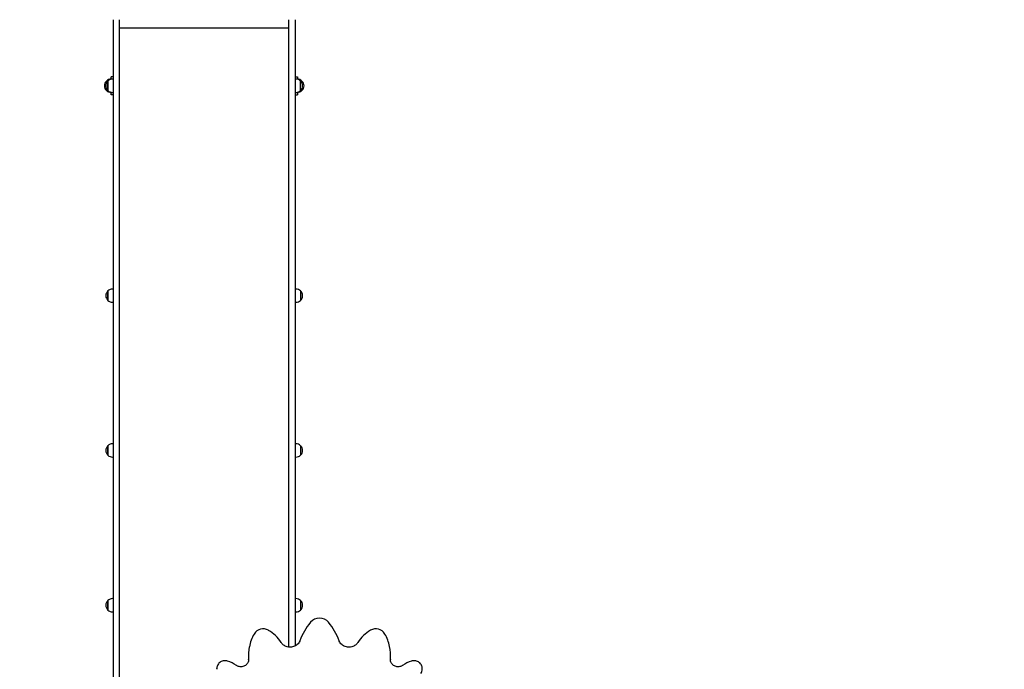
# Model space of a CAD drawing. Units: millimetres. Extents: x 7 to 25.4, y 4.3 to 18.8.
# Drawn here: x 10.8 to 13.6, y 12.3 to 14.1 of the extents above; entities that cross this region are included whole.
import ezdxf

# ---------------------------------------------------------------- set-up
doc = ezdxf.new("R2010")
doc.units = ezdxf.units.MM
doc.header["$LTSCALE"] = 140
doc.header["$PDSIZE"] = -1
doc.linetypes.add('SLD-Сплошная', pattern=[0])
doc.styles.get("Standard").update_dxf_attribs({"font": 'isocpeui.ttf'})
doc.dimstyles.new('ISO-25', dxfattribs={"dimtxt": 2.5, "dimasz": 2.5, "dimexe": 1.25, "dimexo": 0.625, "dimtad": 1, "dimtxsty": 'Standard', "dimcen": 2.5, "dimadec": 0, "dimazin": 0, "dimtfac": 1, "dimtmove": 0, "dimatfit": 3, "dimfxl": 1, "dimarcsym": 0})

# ---------------------------------------------------------------- blocks, each defined once
blk = doc.blocks.new('*D15')
at = {"color": 0, "lineweight": -2, "transparency": 16777216}
for p, q in [((14.0834, 18.7819), (7.4784, 18.7819)), ((7.6184, 7.6069), (7.6184, 18.3619)), ((17.2794, 7.1869), (7.4784, 7.1869))]:
    blk.add_line(p, q, dxfattribs=at)
at = {"color": 0, "transparency": 16777216}
for points in [[(7.5484, 18.3619), (7.6884, 18.3619), (7.6184, 18.7819)], [(7.5484, 7.6069), (7.6884, 7.6069), (7.6184, 7.1869)]]:
    blk.add_solid(points, dxfattribs=at)
at = {"layer": 'Defpoints', "color": 0, "transparency": 16777216}
for p in [(7.6184, 18.7819), (14.0834, 18.7819), (17.2794, 7.1869)]:
    blk.add_point(p, dxfattribs=at)
at = {"color": 0, "transparency": 16777216, "insert": (7.2464, 12.9844), "char_height": 0.42, "attachment_point": 5, "rotation": 90}
blk.add_mtext('11,60м', dxfattribs=at)
blk = doc.blocks.new('*D19')
at = {"color": 0, "lineweight": -2, "transparency": 16777216}
for p, q in [((14.0823, 16.4325), (8.4189, 16.4325)), ((8.5589, 9.6069), (8.5589, 16.0125)), ((17.0334, 9.1869), (8.4189, 9.1869))]:
    blk.add_line(p, q, dxfattribs=at)
at = {"color": 0, "transparency": 16777216}
for points in [[(8.4889, 16.0125), (8.6289, 16.0125), (8.5589, 16.4325)], [(8.4889, 9.6069), (8.6289, 9.6069), (8.5589, 9.1869)]]:
    blk.add_solid(points, dxfattribs=at)
at = {"layer": 'Defpoints', "color": 0, "transparency": 16777216}
for p in [(8.5589, 16.4325), (14.0823, 16.4325), (17.0334, 9.1869)]:
    blk.add_point(p, dxfattribs=at)
at = {"color": 0, "transparency": 16777216, "insert": (8.1869, 12.8097), "char_height": 0.42, "attachment_point": 5, "rotation": 90}
blk.add_mtext('7,25м', dxfattribs=at)

msp = doc.modelspace()

# ---------------------------------------------------------------- linework, layer by layer
at = {"color": 7, "linetype": 'SLD-Сплошная', "lineweight": 25}
for p, q in [((11.0824, 14.1339), (11.0824, 13.9525)), ((11.1004, 13.9525), (11.1004, 14.1339)), ((11.5744, 13.9525), (11.5744, 14.1339)), ((11.5924, 14.1339), (11.5924, 13.9525)), ((11.5744, 14.1104), (11.1004, 14.1104)), ((11.0639, 13.9622), (11.0639, 13.9622)), ((11.0639, 13.9574), (11.0639, 13.9622)), ((11.0639, 13.9622), (11.0639, 13.9574)), ((11.0679, 13.9396), (11.0679, 13.9622)), ((11.0679, 13.9622), (11.0679, 13.9602)), ((11.0679, 13.9602), (11.0679, 13.9355)), ((11.0764, 13.9675), (11.0764, 13.9739)), ((11.0824, 13.9739), (11.0764, 13.9739)), ((11.0794, 13.9675), (11.0764, 13.9675)), ((11.0794, 13.9675), (11.0794, 13.9675)), ((11.0824, 13.9675), (11.0804, 13.9675)), ((11.0814, 13.9689), (11.0814, 13.9675)), ((11.0824, 13.9689), (11.0814, 13.9689)), ((11.5924, 13.9739), (11.5984, 13.9739)), ((11.5924, 13.9689), (11.5934, 13.9689)), ((11.5944, 13.9675), (11.5924, 13.9675)), ((11.5934, 13.9675), (11.5934, 13.9689)), ((11.5984, 13.9675), (11.5954, 13.9675)), ((11.5954, 13.9675), (11.5954, 13.9675)), ((11.5984, 13.9739), (11.5984, 13.9675)), ((11.6069, 13.9355), (11.6069, 13.9622)), ((11.6109, 13.9622), (11.6109, 13.9574)), ((11.0639, 13.9355), (11.0639, 13.9404)), ((11.0679, 13.9355), (11.0679, 13.9396)), ((11.0764, 13.9303), (11.0794, 13.9303)), ((11.0764, 13.9239), (11.0764, 13.9303)), ((11.0794, 13.9303), (11.0794, 13.9303)), ((11.0804, 13.9303), (11.0824, 13.9303)), ((11.0814, 13.9303), (11.0814, 13.9289)), ((11.0824, 13.9289), (11.0814, 13.9289)), ((11.0824, 13.9525), (11.0824, 13.7852)), ((11.1004, 13.7852), (11.1004, 13.9525)), ((11.5744, 13.7852), (11.5744, 13.9525)), ((11.5924, 13.9525), (11.5924, 13.7852)), ((11.5924, 13.9303), (11.5944, 13.9303)), ((11.5924, 13.9289), (11.5934, 13.9289)), ((11.5934, 13.9289), (11.5934, 13.9303)), ((11.5954, 13.9303), (11.5984, 13.9303)), ((11.5954, 13.9303), (11.5954, 13.9303)), ((11.5984, 13.9303), (11.5984, 13.9239)), ((11.6109, 13.9404), (11.6109, 13.9356)), ((11.6109, 13.9355), (11.6109, 13.9404)), ((11.6109, 13.9356), (11.6109, 13.9355)), ((11.0824, 13.9239), (11.0764, 13.9239)), ((11.5924, 13.9239), (11.5984, 13.9239)), ((11.0824, 13.7852), (11.0824, 13.5415)), ((11.1004, 13.5415), (11.1004, 13.7852)), ((11.5744, 13.5415), (11.5744, 13.7852)), ((11.5924, 13.7852), (11.5924, 13.5415)), ((11.0824, 13.5415), (11.0824, 12.2716)), ((11.1004, 12.2716), (11.1004, 13.5415)), ((11.5744, 12.3772), (11.5744, 13.5415)), ((11.5924, 13.5415), (11.5924, 12.3806)), ((11.0824, 13.3799), (11.0804, 13.3799)), ((11.5944, 13.3799), (11.5924, 13.3799)), ((11.0679, 13.359), (11.0679, 13.3747)), ((11.0679, 13.3747), (11.0679, 13.348)), ((11.0679, 13.348), (11.0679, 13.359)), ((11.6069, 13.3747), (11.6069, 13.348)), ((11.0804, 13.3427), (11.0824, 13.3427)), ((11.5924, 13.3427), (11.5944, 13.3427)), ((11.0679, 12.9256), (11.0679, 12.9413)), ((11.0679, 12.9413), (11.0679, 12.9146)), ((11.0824, 12.9465), (11.0804, 12.9465)), ((11.5944, 12.9465), (11.5924, 12.9465)), ((11.6069, 12.9413), (11.6069, 12.9146)), ((11.0679, 12.9146), (11.0679, 12.9256)), ((11.0804, 12.9093), (11.0824, 12.9093)), ((11.5924, 12.9093), (11.5944, 12.9093)), ((11.0679, 12.4922), (11.0679, 12.5079)), ((11.0679, 12.5079), (11.0679, 12.4812)), ((11.0824, 12.5131), (11.0804, 12.5131)), ((11.5944, 12.5131), (11.5924, 12.5131)), ((11.6069, 12.5079), (11.6069, 12.4812)), ((11.0679, 12.4812), (11.0679, 12.4922)), ((11.0804, 12.4759), (11.0824, 12.4759)), ((11.5924, 12.4759), (11.5944, 12.4759)), ((11.4612, 12.3538), (11.4612, 12.3522)), ((11.4617, 12.3422), (11.4616, 12.3438)), ((11.4616, 12.3422), (11.4617, 12.3408)), ((11.8591, 12.3438), (11.8591, 12.3422)), ((11.8596, 12.3522), (11.8596, 12.3538)), ((11.3728, 12.3176), (11.3728, 12.3159)), ((11.3728, 12.3168), (11.3728, 12.3176)), ((11.3728, 12.3159), (11.3728, 12.3152)), ((11.9479, 12.3155), (11.948, 12.3159)), ((11.948, 12.3159), (11.948, 12.3176)), ((11.948, 12.3176), (11.948, 12.3174))]:
    msp.add_line(p, q, dxfattribs=at)
at = {"color": 7, "linetype": 'SLD-Сплошная', "lineweight": 25, "flags": 128}
for points in [[(11.6054, 12.3952), (11.6049, 12.3939), (11.6036, 12.3914), (11.602, 12.3889), (11.6002, 12.3867), (11.5981, 12.3846), (11.5958, 12.3827), (11.5934, 12.3811), (11.5907, 12.3797), (11.5879, 12.3786), (11.5851, 12.3778), (11.5821, 12.3772), (11.5791, 12.377), (11.5761, 12.377), (11.5731, 12.3773), (11.5701, 12.378), (11.5673, 12.3788), (11.5645, 12.38), (11.5619, 12.3814), (11.5595, 12.3831), (11.5573, 12.385), (11.5553, 12.3871), (11.5535, 12.3894), (11.5528, 12.3905)], [(11.768, 12.3905), (11.7672, 12.3894), (11.7654, 12.3871), (11.7634, 12.385), (11.7612, 12.3831), (11.7587, 12.3814), (11.7561, 12.38), (11.7534, 12.3788), (11.7505, 12.3779), (11.7475, 12.3773), (11.7445, 12.377), (11.7415, 12.377), (11.7385, 12.3773), (11.7356, 12.3778), (11.7327, 12.3787), (11.7299, 12.3798), (11.7273, 12.3812), (11.7248, 12.3828), (11.7226, 12.3847), (11.7205, 12.3867), (11.7187, 12.389), (11.7172, 12.3914), (11.7159, 12.394), (11.7154, 12.3952)], [(11.4025, 12.3382), (11.401, 12.3386), (11.3983, 12.3391), (11.3956, 12.3393), (11.3929, 12.3391), (11.3903, 12.3387), (11.3877, 12.338), (11.3853, 12.3369), (11.3829, 12.3356), (11.3808, 12.3341), (11.3788, 12.3323), (11.3771, 12.3303), (11.3757, 12.3281), (11.3745, 12.3258), (11.3737, 12.3234), (11.3731, 12.3209), (11.3728, 12.3183), (11.3729, 12.3168)], [(11.4617, 12.3422), (11.4616, 12.3402), (11.4612, 12.3378), (11.4605, 12.3355), (11.4594, 12.3333), (11.4581, 12.3312), (11.4566, 12.3292), (11.4548, 12.3275), (11.4527, 12.3259), (11.4505, 12.3247), (11.4482, 12.3236), (11.4457, 12.3229), (11.4432, 12.3224), (11.4406, 12.3222), (11.438, 12.3223), (11.4355, 12.3227), (11.433, 12.3234), (11.4306, 12.3243), (11.4284, 12.3255), (11.4275, 12.3261)], [(11.4612, 12.3522), (11.4613, 12.3488), (11.4616, 12.3422)], [(11.8591, 12.3422), (11.8595, 12.3488), (11.8596, 12.3522)], [(11.8933, 12.3261), (11.8923, 12.3255), (11.89, 12.3243), (11.8876, 12.3233), (11.8852, 12.3227), (11.8826, 12.3223), (11.88, 12.3222), (11.8774, 12.3224), (11.8749, 12.3229), (11.8724, 12.3237), (11.8701, 12.3247), (11.8679, 12.326), (11.8659, 12.3275), (11.8642, 12.3293), (11.8626, 12.3312), (11.8613, 12.3333), (11.8603, 12.3355), (11.8596, 12.3378), (11.8592, 12.3402), (11.8591, 12.3424)], [(11.9479, 12.3174), (11.9479, 12.3191), (11.9475, 12.3217), (11.9469, 12.3241), (11.9459, 12.3265), (11.9447, 12.3288), (11.9432, 12.3309), (11.9414, 12.3328), (11.9394, 12.3345), (11.9372, 12.336), (11.9349, 12.3372), (11.9324, 12.3382), (11.9298, 12.3388), (11.9271, 12.3392), (11.9245, 12.3393), (11.9218, 12.339), (11.9191, 12.3385), (11.9183, 12.3382)]]:
    msp.add_lwpolyline(points, dxfattribs=at)
at = {"color": 7, "linetype": 'SLD-Сплошная', "lineweight": 25}
for centre, radius, start, end in [((11.0752, 13.9489), 0.0175, 130.3062, 229.6938), ((11.0792, 13.9489), 0.0175, 130.3062, 229.6938), ((11.0764, 13.95), 0.0175, 90, 135.5648), ((11.0804, 13.95), 0.0175, 90, 135.5648), ((11.5944, 13.95), 0.0175, 44.4352, 90), ((11.5984, 13.95), 0.0175, 44.4352, 90), ((11.5956, 13.9489), 0.0175, 310.3062, 49.6938), ((11.5996, 13.9489), 0.0175, 310.3062, 49.6938), ((11.0764, 13.9478), 0.0175, 224.4352, 270), ((11.0804, 13.9478), 0.0175, 224.4352, 270), ((11.5944, 13.9478), 0.0175, 270, 315.5648), ((11.5984, 13.9478), 0.0175, 270, 315.5648), ((11.0804, 13.3624), 0.0175, 90, 135.5648), ((11.5944, 13.3624), 0.0175, 44.4352, 90), ((11.0792, 13.3613), 0.0175, 130.3062, 229.6938), ((11.5956, 13.3613), 0.0175, 310.3062, 49.6938), ((11.0804, 13.3602), 0.0175, 224.4352, 270), ((11.5944, 13.3602), 0.0175, 270, 315.5648), ((11.0792, 12.9279), 0.0175, 130.3062, 229.6938), ((11.0804, 12.929), 0.0175, 90, 135.5648), ((11.5944, 12.929), 0.0175, 44.4352, 90), ((11.5956, 12.9279), 0.0175, 310.3062, 49.6938), ((11.0804, 12.9268), 0.0175, 224.4352, 270), ((11.5944, 12.9268), 0.0175, 270, 315.5648), ((11.0792, 12.4945), 0.0175, 130.3062, 229.6938), ((11.0804, 12.4956), 0.0175, 90, 135.5648), ((11.5944, 12.4956), 0.0175, 44.4352, 90), ((11.5956, 12.4945), 0.0175, 310.3062, 49.6938), ((11.0804, 12.4934), 0.0175, 224.4352, 270), ((11.5944, 12.4934), 0.0175, 270, 315.5648), ((11.7759, 12.3314), 0.1821, 140.6717, 159.4841), ((11.6604, 12.4256), 0.033, 39.8756, 140.1244), ((11.5447, 12.3313), 0.1822, 20.5241, 39.3201), ((11.5799, 12.3546), 0.1185, 149.9587, 168.4004), ((11.5028, 12.3987), 0.0296, 59.8907, 149.116), ((11.4683, 12.3378), 0.0995, 31.9605, 60.3272), ((11.8524, 12.3379), 0.0995, 119.6647, 148.0472), ((11.818, 12.3987), 0.0296, 30.8622, 120.1309), ((11.7389, 12.3538), 0.1206, 12.2235, 29.8846), ((11.5802, 12.3538), 0.119, 168.1326, 184.8062), ((11.7405, 12.3538), 0.1191, 355.1963, 12.327), ((11.3757, 12.251), 0.0913, 55.4161, 72.9232), ((11.9451, 12.2509), 0.0913, 107.0818, 124.5789), ((11.928, 12.3156), 0.02, 324.0027, 359.763)]:
    msp.add_arc(centre, radius, start, end, dxfattribs=at)

# ---------------------------------------------------------------- dimensions: what is measured, and where the dimension line sits
at = {"color": 251, "true_color": 0x636466}
dim = msp.add_linear_dim(base=(7.61842, 18.78188), p1=(17.27939, 7.18685), p2=(14.08339, 18.78188), angle=90, dimstyle='ISO-25', override={"dimtxt": 0.42, "dimasz": 0.42, "dimexe": 0.14, "dimexo": 0, "dimgap": 0.12, "dimzin": 1, "dimpost": 'м', "dimtdec": 3, "dimtzin": 1}, dxfattribs=at)
dim.commit()
dim.dimension.update_dxf_attribs({"geometry": '*D15', "text_midpoint": (7.24642, 12.98437)})
dim = msp.add_linear_dim(base=(8.5589, 16.4325), p1=(17.0334, 9.1869), p2=(14.0823, 16.4325), angle=90, dimstyle='ISO-25', override={"dimtxt": 0.42, "dimasz": 0.42, "dimexe": 0.14, "dimexo": 0, "dimgap": 0.12, "dimtih": 0, "dimtoh": 0, "dimzin": 1, "dimpost": 'м', "dimtdec": 3, "dimtzin": 1})
dim.commit()
dim.dimension.update_dxf_attribs({"geometry": '*D19', "text_midpoint": (8.1869, 12.8097)})

doc.saveas('drawing.dxf')
